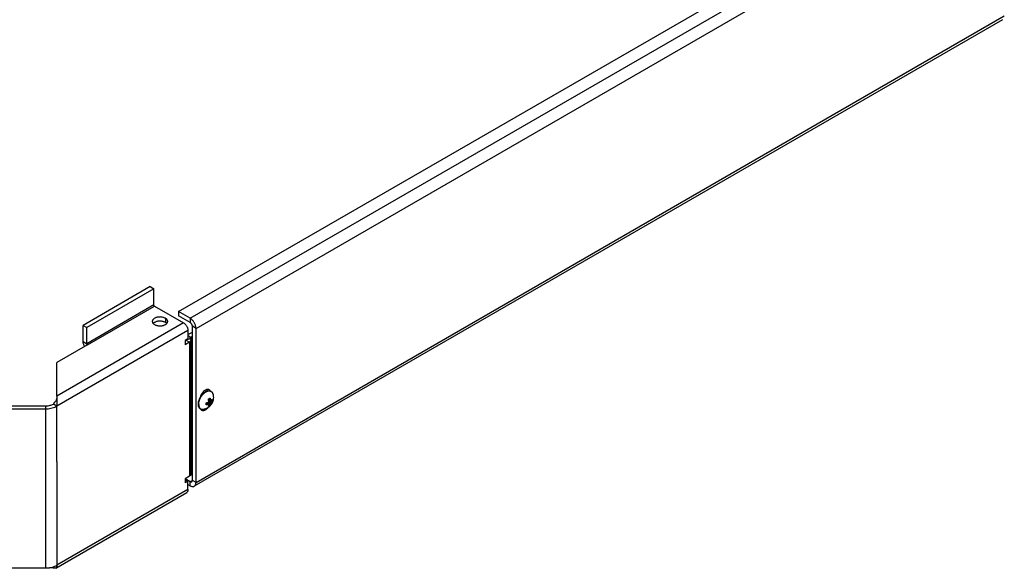
# Model space of a CAD drawing. Units: millimetres. Extents: x -550 to 550, y -356 to 356.
# Drawn here: x 0 to 480, y -356 to -89 of the extents above; entities that cross this region are included whole.
import ezdxf

# ---------------------------------------------------------------- set-up
doc = ezdxf.new("R2010")
doc.units = ezdxf.units.MM
doc.header["$LTSCALE"] = 16.335
doc.layers.get('0').update_dxf_attribs({"linetype": 'CONTINUOUS'})
doc.layers.add('ASSI', color=7, linetype='CONTINUOUS')
doc.layers.add('RACCORDO', color=7, linetype='CONTINUOUS')

msp = doc.modelspace()

# ---------------------------------------------------------------- linework, layer by layer
at = {"color": 7, "linetype": 'CONTINUOUS'}
for p, q in [((77.43, -231.23), (471.29, -3.82)), ((478.95, -88.93), (85.09, -316.34)), ((63.62, -219.03), (30.89, -237.93)), ((65.39, -220.06), (32.66, -238.95)), ((63.62, -219.03), (65.39, -220.06)), ((65.39, -227.98), (65.39, -220.06)), ((65.74, -228.59), (79.88, -236.75)), ((83.09, -234.49), (77.43, -231.23)), ((77.43, -231.23), (77.43, -233.27)), ((83.09, -236.53), (77.43, -233.27)), ((30.89, -237.93), (32.66, -238.95)), ((30.89, -245.85), (30.89, -237.93)), ((32.66, -246.87), (32.66, -238.95)), ((84.15, -313.49), (84.15, -238.37)), ((85.92, -314.51), (85.92, -239.39)), ((82.01, -244.51), (80.59, -245.33)), ((82.01, -240.43), (82.01, -244.51)), ((82.01, -242.47), (84.15, -241.23)), ((83.3, -244.55), (83.19, -244.4)), ((83.37, -243.72), (84.15, -243.27)), ((33.01, -247.49), (18.16, -256.06)), ((80.59, -245.33), (80.59, -247.37)), ((82.74, -246.13), (80.59, -247.37)), ((83.48, -310.4), (83.48, -245.09)), ((18.16, -272.39), (18.16, -256.06)), ((18.16, -272.39), (18.16, -272.43)), ((18.16, -272.39), (18.16, -272.43)), ((18.16, -272.43), (18.16, -272.65)), ((87.93, -273.17), (88.05, -272.96)), ((89.33, -271.02), (89.48, -271.1)), ((89.61, -270.98), (89.77, -270.84)), ((-12.49, -277.2), (12.51, -277.2)), ((18.16, -277.29), (16.4, -276.27)), ((17.11, -275.37), (17.05, -275.42)), ((18.16, -274.43), (18.16, -274.73)), ((18.16, -274.73), (18.16, -275.33)), ((18.16, -275.33), (18.16, -276.43)), ((18.16, -276.43), (18.16, -277.1)), ((18.16, -277.1), (18.16, -277.29)), ((18.16, -304.23), (18.16, -277.29)), ((-12.49, -278.64), (12.51, -278.64)), ((82.74, -311.45), (80.59, -312.68)), ((83.48, -308.97), (84.15, -308.59)), ((80.59, -312.68), (80.59, -314.73)), ((80.59, -313.09), (82.01, -313.91)), ((82.01, -313.91), (80.59, -314.73)), ((80.6, -312.66), (83.09, -314.1)), ((82.01, -317.99), (82.01, -313.91)), ((82.01, -315.51), (83.09, -316.14)), ((17.54, -356.23), (81.38, -319.37)), ((-12.49, -356.21), (12.51, -356.21)), ((16.01, -356.06), (14.51, -356.06)), ((16.01, -355.74), (16.01, -356.06)), ((16.04, -356.08), (16.01, -356.06))]:
    msp.add_line(p, q, dxfattribs=at)
at = {"color": 253, "linetype": 'CONTINUOUS'}
for p, q in [((83.09, -234.49), (476.95, -7.08)), ((85.92, -239.39), (479.78, -11.98)), ((85.92, -314.51), (479.78, -87.1)), ((65.39, -227.98), (32.66, -246.87)), ((33.01, -247.49), (65.74, -228.59)), ((83.09, -234.49), (83.09, -236.53)), ((79.88, -236.75), (18.16, -272.39)), ((85.92, -239.39), (84.15, -238.37)), ((82.01, -240.43), (18.16, -277.29)), ((81.08, -245.04), (83.19, -244.4)), ((82.01, -242.94), (83.37, -243.72)), ((83.37, -243.72), (83.37, -244.65)), ((30.89, -245.85), (32.66, -246.87)), ((80.97, -245.11), (82.74, -246.13)), ((82.74, -246.13), (82.74, -311.45)), ((93.93, -270.9), (93.98, -271)), ((12.51, -277.2), (12.51, -356.21)), ((89.28, -278.95), (89.39, -278.95)), ((18.16, -304.23), (18.16, -354.85)), ((83.09, -314.1), (84.15, -313.49)), ((83.09, -316.14), (83.09, -314.1)), ((85.92, -314.51), (84.15, -313.49)), ((82.01, -317.99), (18.16, -354.85)), ((16.04, -356.08), (16.04, -355.73))]:
    msp.add_line(p, q, dxfattribs=at)
at = {"color": 7, "linetype": 'CONTINUOUS'}
for points in [[(65.74, -228.59), (65.69, -228.56), (65.65, -228.52), (65.61, -228.48), (65.57, -228.43), (65.53, -228.38), (65.49, -228.32), (65.46, -228.27), (65.44, -228.21), (65.42, -228.15), (65.4, -228.09), (65.39, -228.03), (65.39, -227.98)], [(85.92, -239.39), (85.91, -239.1), (85.88, -238.8), (85.82, -238.49), (85.75, -238.18), (85.65, -237.86), (85.54, -237.54), (85.41, -237.22), (85.26, -236.91), (85.09, -236.6), (84.91, -236.31), (84.71, -236.02), (84.51, -235.75), (84.29, -235.49), (84.06, -235.25), (83.82, -235.03), (83.58, -234.83), (83.34, -234.65), (83.09, -234.49)], [(79.88, -236.75), (80.11, -236.9), (80.33, -237.06), (80.54, -237.25), (80.75, -237.46), (80.95, -237.69), (81.13, -237.94), (81.3, -238.2), (81.46, -238.48), (81.6, -238.76), (81.72, -239.04), (81.82, -239.33), (81.9, -239.61), (81.96, -239.89), (81.99, -240.16), (82.01, -240.43)], [(84.15, -238.37), (84.15, -238.26), (84.14, -238.15), (84.12, -238.03), (84.09, -237.92), (84.05, -237.8), (84.01, -237.68), (83.96, -237.56), (83.9, -237.44), (83.84, -237.33), (83.77, -237.21), (83.7, -237.11), (83.62, -237), (83.54, -236.91), (83.45, -236.82), (83.37, -236.73), (83.28, -236.66), (83.18, -236.59), (83.09, -236.53)], [(83.08, -244.13), (83.08, -244.09), (83.1, -244), (83.14, -243.93), (83.2, -243.85), (83.27, -243.79), (83.37, -243.72)], [(83.19, -244.4), (83.13, -244.32), (83.1, -244.25), (83.08, -244.17), (83.08, -244.13)], [(83.48, -245.09), (83.48, -245), (83.45, -244.84), (83.39, -244.69), (83.3, -244.55)], [(31.7, -248.24), (31.59, -248.08), (31.44, -247.8), (31.3, -247.52), (31.18, -247.24), (31.07, -246.95), (31, -246.67), (30.94, -246.39), (30.9, -246.12), (30.89, -245.85)], [(33.01, -247.49), (32.96, -247.45), (32.92, -247.42), (32.88, -247.38), (32.84, -247.33), (32.8, -247.28), (32.76, -247.22), (32.73, -247.16), (32.71, -247.1), (32.69, -247.05), (32.67, -246.99), (32.66, -246.93), (32.66, -246.87)], [(82.74, -246.13), (82.92, -246.01), (83.08, -245.88), (83.21, -245.75), (83.32, -245.61), (83.4, -245.46), (83.46, -245.31), (83.48, -245.15), (83.48, -245.09)], [(18.15, -272.72), (18.12, -273.04), (18.08, -273.36), (18.01, -273.67), (17.93, -273.97)], [(18.16, -272.65), (18.16, -272.93), (18.16, -273.22)], [(18.16, -273.22), (18.16, -273.52), (18.16, -273.82), (18.16, -274.43)], [(87.06, -276.34), (87.07, -276.14), (87.08, -275.94), (87.1, -275.73), (87.13, -275.52), (87.16, -275.31), (87.21, -275.1), (87.26, -274.88), (87.32, -274.67), (87.39, -274.45), (87.46, -274.23), (87.54, -274.02), (87.63, -273.8), (87.72, -273.59), (87.82, -273.38), (87.93, -273.17)], [(88.05, -272.96), (88.16, -272.76), (88.29, -272.56), (88.42, -272.36), (88.55, -272.17), (88.69, -271.98), (88.84, -271.8), (88.98, -271.62), (89.13, -271.45), (89.29, -271.29), (89.45, -271.13), (89.61, -270.98)], [(94.37, -273.1), (94.37, -273.34), (94.35, -273.58), (94.33, -273.82), (94.3, -274.06), (94.25, -274.3), (94.2, -274.54), (94.14, -274.76), (94.07, -274.98), (93.99, -275.19), (93.91, -275.4), (93.82, -275.6), (93.73, -275.8), (93.62, -275.99), (93.52, -276.17), (93.4, -276.35), (93.28, -276.53), (93.16, -276.7), (93.03, -276.86), (92.89, -277.02), (92.75, -277.17), (92.6, -277.33), (92.45, -277.47), (92.29, -277.62), (92.12, -277.75), (91.94, -277.89), (91.75, -278.02), (91.56, -278.14), (91.37, -278.26), (91.18, -278.36), (90.98, -278.46), (90.78, -278.55), (90.57, -278.64), (90.36, -278.71), (90.14, -278.78), (89.91, -278.85), (89.68, -278.9)], [(89.77, -270.84), (89.94, -270.71), (90.1, -270.58), (90.27, -270.46), (90.44, -270.35), (90.61, -270.25)], [(90.61, -270.25), (90.78, -270.16), (90.95, -270.08), (91.12, -270.01), (91.29, -269.95), (91.46, -269.9), (91.62, -269.86), (91.78, -269.83)], [(91.78, -269.83), (91.95, -269.81), (92.1, -269.8), (92.26, -269.8), (92.41, -269.81), (92.55, -269.83), (92.69, -269.86), (92.83, -269.9), (92.96, -269.95), (93.09, -270.01), (93.21, -270.08), (93.33, -270.16), (93.44, -270.25), (93.54, -270.34), (93.64, -270.45), (93.73, -270.56), (93.82, -270.69), (93.89, -270.82), (93.96, -270.96), (94.03, -271.11), (94.08, -271.27)], [(94.08, -271.27), (94.15, -271.47), (94.2, -271.67), (94.25, -271.87), (94.29, -272.08), (94.32, -272.28), (94.34, -272.48), (94.36, -272.69), (94.37, -272.89), (94.37, -273.1)], [(12.51, -277.2), (12.99, -277.19), (13.47, -277.15), (13.93, -277.09), (14.39, -277.01), (14.83, -276.9), (15.26, -276.77), (15.66, -276.63), (16.04, -276.46), (16.4, -276.27)], [(12.51, -278.64), (13.21, -278.62), (13.9, -278.57), (14.58, -278.48), (15.24, -278.36), (15.89, -278.21), (16.51, -278.02), (17.09, -277.81), (17.64, -277.56), (18.16, -277.29)], [(17.05, -275.42), (17.02, -275.45), (16.99, -275.48), (16.96, -275.51), (16.93, -275.54), (16.9, -275.57), (16.88, -275.6), (16.85, -275.63), (16.83, -275.65), (16.8, -275.68), (16.78, -275.71), (16.75, -275.73), (16.73, -275.76), (16.71, -275.78), (16.69, -275.81), (16.67, -275.83), (16.65, -275.86), (16.63, -275.88), (16.61, -275.9), (16.59, -275.92), (16.57, -275.95), (16.56, -275.97), (16.54, -275.99), (16.52, -276.01), (16.51, -276.04), (16.49, -276.06), (16.48, -276.08), (16.46, -276.1), (16.45, -276.12), (16.44, -276.14), (16.43, -276.16), (16.42, -276.19), (16.41, -276.21), (16.4, -276.23), (16.4, -276.25), (16.4, -276.27)], [(17.93, -273.97), (17.83, -274.25), (17.71, -274.51), (17.58, -274.75), (17.44, -274.98), (17.28, -275.18), (17.11, -275.37)], [(87.48, -278.03), (87.4, -277.9), (87.33, -277.75), (87.27, -277.6), (87.21, -277.44), (87.17, -277.27), (87.13, -277.09), (87.1, -276.91), (87.08, -276.73), (87.07, -276.53), (87.06, -276.34)], [(87.75, -278.39), (87.65, -278.28), (87.56, -278.16), (87.48, -278.03)], [(88.33, -278.79), (88.2, -278.73), (88.08, -278.66), (87.96, -278.58), (87.85, -278.49), (87.75, -278.39)], [(89.68, -278.9), (89.51, -278.93), (89.35, -278.95), (89.19, -278.96), (89.03, -278.96), (88.88, -278.94), (88.74, -278.92), (88.6, -278.89), (88.46, -278.85), (88.33, -278.79)], [(83.48, -310.4), (83.48, -310.47), (83.46, -310.62), (83.4, -310.78), (83.32, -310.93), (83.21, -311.07), (83.08, -311.2), (82.92, -311.33), (82.74, -311.45)], [(83.09, -314.1), (83.18, -314.15), (83.28, -314.19), (83.37, -314.22), (83.45, -314.23), (83.54, -314.24), (83.62, -314.24), (83.7, -314.23), (83.77, -314.21), (83.84, -314.17)], [(83.09, -316.14), (83.34, -316.27), (83.58, -316.37), (83.82, -316.45), (84.06, -316.5), (84.29, -316.52), (84.51, -316.52), (84.71, -316.49), (84.91, -316.43), (85.09, -316.34)], [(83.84, -314.17), (83.9, -314.13), (83.96, -314.08), (84.01, -314.02), (84.05, -313.95), (84.09, -313.87), (84.12, -313.78), (84.14, -313.69), (84.15, -313.59), (84.15, -313.49)], [(85.09, -316.34), (85.26, -316.22), (85.41, -316.08), (85.54, -315.92), (85.65, -315.73), (85.75, -315.53), (85.82, -315.3), (85.88, -315.05), (85.91, -314.79), (85.92, -314.51)], [(82.01, -317.99), (81.99, -318.25), (81.96, -318.48), (81.9, -318.69), (81.82, -318.88), (81.72, -319.05), (81.6, -319.2), (81.46, -319.31), (81.38, -319.36)], [(12.51, -356.21), (13.21, -356.19), (13.9, -356.14), (14.58, -356.05), (15.24, -355.93), (15.89, -355.77), (16.51, -355.59), (17.09, -355.37), (17.64, -355.13), (18.16, -354.85)], [(18.16, -354.85), (18.15, -355.11), (18.12, -355.34), (18.06, -355.55), (17.98, -355.74), (17.88, -355.91), (17.76, -356.06), (17.62, -356.18), (17.54, -356.23)], [(17.54, -356.23), (17.46, -356.27), (17.29, -356.33), (17.1, -356.36), (16.9, -356.36), (16.7, -356.34), (16.49, -356.28), (16.27, -356.19), (16.04, -356.08)]]:
    msp.add_lwpolyline(points, dxfattribs=at)
at = {"color": 253, "linetype": 'CONTINUOUS'}
for points in [[(87.64, -274.3), (87.69, -274.15), (87.75, -274), (87.81, -273.86), (87.88, -273.71), (87.95, -273.56), (88.02, -273.42)], [(88.02, -273.42), (88.09, -273.27), (88.17, -273.13), (88.25, -272.99)], [(88.25, -272.99), (88.33, -272.85), (88.42, -272.71), (88.51, -272.57), (88.6, -272.44), (88.69, -272.31), (88.78, -272.18), (88.88, -272.05), (88.98, -271.92), (89.08, -271.8), (89.18, -271.68), (89.28, -271.56), (89.39, -271.45), (89.5, -271.34), (89.61, -271.23), (89.71, -271.13)], [(89.71, -271.13), (89.83, -271.03), (89.94, -270.93), (90.05, -270.84)], [(90.05, -270.84), (90.16, -270.75), (90.28, -270.67), (90.39, -270.58), (90.5, -270.51), (90.62, -270.43), (90.73, -270.37), (90.85, -270.3), (90.96, -270.24), (91.08, -270.19), (91.19, -270.14), (91.31, -270.09), (91.42, -270.05), (91.53, -270.01), (91.64, -269.98), (91.75, -269.95), (91.86, -269.93), (91.97, -269.91), (92.08, -269.9), (92.18, -269.89), (92.29, -269.89), (92.39, -269.89), (92.49, -269.9), (92.59, -269.91), (92.69, -269.92), (92.78, -269.94), (92.87, -269.97), (92.96, -270), (93.05, -270.04), (93.14, -270.08), (93.22, -270.12), (93.3, -270.17), (93.38, -270.22), (93.45, -270.28), (93.52, -270.34), (93.59, -270.41), (93.66, -270.48), (93.72, -270.56), (93.78, -270.64), (93.83, -270.72), (93.88, -270.81), (93.93, -270.9)], [(94.02, -271.1), (94.06, -271.2), (94.08, -271.27)], [(87.22, -276.45), (87.22, -276.32), (87.23, -276.18), (87.24, -276.04), (87.25, -275.9), (87.27, -275.76), (87.29, -275.62)], [(87.22, -276.45), (87.22, -276.58), (87.23, -276.71), (87.24, -276.84), (87.25, -276.96), (87.27, -277.08), (87.29, -277.2), (87.31, -277.32), (87.34, -277.43), (87.37, -277.54), (87.41, -277.65), (87.45, -277.75), (87.49, -277.85), (87.54, -277.94), (87.58, -278.03), (87.64, -278.12), (87.69, -278.21), (87.75, -278.29)], [(87.29, -275.62), (87.31, -275.48), (87.34, -275.33), (87.37, -275.19)], [(87.37, -275.19), (87.41, -275.04), (87.45, -274.89), (87.49, -274.74), (87.54, -274.6), (87.58, -274.45), (87.64, -274.3)], [(87.75, -278.29), (87.81, -278.36), (87.88, -278.43)], [(87.88, -278.43), (87.95, -278.5), (88.02, -278.56), (88.09, -278.62), (88.17, -278.67)], [(88.17, -278.67), (88.25, -278.72), (88.33, -278.77), (88.42, -278.81), (88.51, -278.84), (88.6, -278.87), (88.69, -278.9), (88.78, -278.92), (88.88, -278.94), (88.98, -278.95), (89.08, -278.96), (89.18, -278.96), (89.28, -278.95)], [(89.5, -278.93), (89.61, -278.91), (89.68, -278.9)]]:
    msp.add_lwpolyline(points, dxfattribs=at)
at = {"layer": 'ASSI', "color": 253, "linetype": 'CONTINUOUS'}
for p, q in [((71.01, -234.49), (71.01, -236.53)), ((91.41, -269.91), (91.22, -269.81))]:
    msp.add_line(p, q, dxfattribs=at)
at = {"layer": 'ASSI', "color": 7, "linetype": 'CONTINUOUS'}
msp.add_line((91.22, -269.97), (91.22, -269.81), dxfattribs=at)
for points in [[(71.01, -234.49), (70.74, -234.35), (70.46, -234.22), (70.16, -234.12), (69.84, -234.03), (69.5, -233.96), (69.16, -233.9), (68.8, -233.87), (68.45, -233.85), (68.09, -233.86), (67.74, -233.88), (67.39, -233.93), (67.05, -233.99), (66.72, -234.07), (66.41, -234.17), (66.11, -234.28), (65.84, -234.42), (65.58, -234.56), (65.36, -234.72), (65.16, -234.89), (64.99, -235.07), (64.85, -235.26), (64.74, -235.46), (64.66, -235.66), (64.62, -235.86), (64.61, -236.02)], [(72.11, -236.02), (72.11, -235.97), (72.08, -235.76), (72.02, -235.56), (71.93, -235.36), (71.81, -235.17), (71.65, -234.98), (71.47, -234.81), (71.25, -234.64), (71.01, -234.49)], [(64.61, -236.02), (64.61, -236.07), (64.64, -236.28), (64.69, -236.48), (64.79, -236.68), (64.91, -236.87), (65.07, -237.06), (65.25, -237.23), (65.46, -237.39), (65.71, -237.55)], [(71.01, -236.53), (70.74, -236.39), (70.46, -236.26), (70.16, -236.16), (69.84, -236.07), (69.5, -236), (69.16, -235.94), (68.8, -235.91), (68.45, -235.89), (68.09, -235.9), (67.74, -235.92), (67.39, -235.97), (67.05, -236.03), (66.72, -236.11), (66.41, -236.21), (66.11, -236.33), (65.84, -236.46), (65.58, -236.6), (65.36, -236.76), (65.16, -236.93), (65.05, -237.04)], [(65.71, -237.55), (65.98, -237.69), (66.26, -237.81), (66.56, -237.92), (66.88, -238.01), (67.22, -238.08), (67.56, -238.13), (67.91, -238.17), (68.27, -238.18), (68.63, -238.18), (68.98, -238.15), (69.33, -238.11), (69.67, -238.05), (70, -237.97), (70.31, -237.87), (70.61, -237.75), (70.88, -237.62), (71.13, -237.47), (71.36, -237.32), (71.56, -237.15), (71.73, -236.96), (71.87, -236.77), (71.98, -236.58), (72.06, -236.38), (72.1, -236.17), (72.11, -236.02)], [(71.66, -237.04), (71.65, -237.02), (71.47, -236.85), (71.25, -236.68), (71.01, -236.53)], [(88.16, -272.77), (88.19, -272.62), (88.3, -272.25), (88.45, -271.88), (88.62, -271.51), (88.82, -271.16), (89.04, -270.81)], [(88.78, -271.22), (88.85, -271.18), (89.06, -271.09), (89.25, -271.03), (89.45, -271), (89.59, -271)], [(89.04, -270.81), (89.28, -270.49), (89.53, -270.2), (89.81, -269.93), (90.09, -269.69), (90.37, -269.49), (90.66, -269.32), (90.95, -269.19), (91.22, -269.11), (91.5, -269.07), (91.75, -269.07), (91.99, -269.11), (92.21, -269.2), (92.27, -269.22)], [(91.14, -269.13), (91.15, -269.18), (91.2, -269.48), (91.22, -269.81)], [(92.27, -269.22), (92.41, -269.32), (92.58, -269.49), (92.73, -269.7), (92.82, -269.9)], [(91.87, -277.94), (91.75, -278.1), (91.5, -278.39), (91.22, -278.67), (90.95, -278.9), (90.66, -279.11), (90.37, -279.27), (90.09, -279.4), (89.81, -279.48), (89.53, -279.53), (89.28, -279.53), (89.04, -279.48), (88.82, -279.39), (88.77, -279.37)], [(88.77, -279.37), (88.62, -279.27), (88.45, -279.1), (88.3, -278.89), (88.23, -278.75)]]:
    msp.add_lwpolyline(points, dxfattribs=at)
at = {"layer": 'RACCORDO', "color": 7, "linetype": 'CONTINUOUS'}
for p, q in [((90.9, -276.11), (91.44, -275.81)), ((90.9, -276.18), (90.9, -276.14)), ((90.9, -276.42), (90.9, -276.38)), ((90.9, -276.42), (90.9, -276.42)), ((90.92, -276.48), (90.92, -276.48)), ((91.54, -275.8), (92.12, -276.14)), ((92.01, -277.1), (92.01, -277.1)), ((92.14, -276.63), (92.14, -276.62)), ((92.18, -276.36), (92.19, -276.28)), ((92.19, -276.28), (92.19, -276.28)), ((92.28, -274.34), (92.28, -273.72)), ((92.28, -276.38), (92.28, -275.48)), ((92.33, -274.43), (92.91, -274.77)), ((92.43, -275.23), (93.2, -274.79)), ((92.55, -273.56), (92.55, -273.56)), ((92.61, -273.56), (92.61, -273.56)), ((93.07, -274.75), (93.07, -274.75)), ((93.34, -274.54), (93.34, -274.53)), ((93.69, -274.19), (93.69, -274.19))]:
    msp.add_line(p, q, dxfattribs=at)
at = {"layer": 'RACCORDO', "color": 253, "linetype": 'CONTINUOUS'}
for p, q in [((91.07, -276.49), (90.9, -276.4)), ((91.44, -275.81), (92.02, -276.14)), ((91.98, -277.13), (92, -277.07)), ((92.03, -275.31), (92.08, -275.28)), ((92.07, -277.07), (92.03, -277.05)), ((92.5, -276.83), (92.14, -276.62)), ((92.28, -274.34), (92.87, -274.67)), ((92.28, -275.48), (92.87, -275.82)), ((92.7, -276.62), (92.28, -276.38)), ((92.43, -275.23), (93.01, -275.57)), ((92.7, -273.68), (92.53, -273.58)), ((93.61, -275.02), (93.2, -274.79)), ((93.7, -274.75), (93.34, -274.54)), ((93.66, -274.19), (93.7, -274.14)), ((93.7, -274.26), (93.66, -274.23))]:
    msp.add_line(p, q, dxfattribs=at)
for points in [[(92.57, -273.49), (92.58, -273.48), (92.6, -273.47), (92.62, -273.46), (92.64, -273.46), (92.66, -273.46), (92.67, -273.46), (92.69, -273.46), (92.71, -273.47), (92.73, -273.48), (92.74, -273.49), (92.76, -273.5), (92.78, -273.51), (92.79, -273.53), (92.8, -273.55), (92.81, -273.57), (92.82, -273.59), (92.83, -273.62), (92.84, -273.64)], [(90.84, -275.98), (90.84, -275.96), (90.84, -275.93), (90.85, -275.91), (90.85, -275.89), (90.86, -275.86), (90.87, -275.84), (90.88, -275.82), (90.9, -275.8), (90.91, -275.78), (90.93, -275.76), (90.95, -275.74), (90.97, -275.72), (90.99, -275.7), (91.01, -275.68), (91.04, -275.67), (91.06, -275.66)], [(90.84, -275.98), (90.85, -275.97), (90.86, -275.97), (90.87, -275.96), (90.88, -275.96), (90.89, -275.95), (90.89, -275.95), (90.9, -275.94), (90.9, -275.93), (90.9, -275.93), (90.9, -275.92)], [(90.85, -276.23), (90.85, -276.2), (90.85, -276.17), (90.84, -276.15), (90.84, -276.12), (90.84, -276.09), (90.84, -276.06), (90.84, -276.03), (90.84, -276.01), (90.84, -275.98)], [(90.84, -276.48), (90.84, -276.45), (90.84, -276.42), (90.84, -276.39), (90.84, -276.37), (90.84, -276.34), (90.84, -276.31), (90.85, -276.29), (90.85, -276.26), (90.85, -276.23)], [(90.84, -276.48), (90.85, -276.47), (90.86, -276.47), (90.87, -276.46), (90.88, -276.46), (90.89, -276.45), (90.89, -276.44), (90.9, -276.44), (90.9, -276.43), (90.9, -276.42)], [(91.11, -276.63), (91.09, -276.64), (91.06, -276.65), (91.04, -276.65), (91.01, -276.65), (90.99, -276.65), (90.97, -276.64), (90.95, -276.64), (90.93, -276.63), (90.91, -276.62), (90.9, -276.61), (90.88, -276.6), (90.87, -276.58), (90.86, -276.57), (90.85, -276.55), (90.85, -276.53), (90.84, -276.52), (90.84, -276.5), (90.84, -276.48)], [(91.07, -276.49), (91.05, -276.5), (91.03, -276.5), (91.01, -276.5), (91, -276.5), (90.98, -276.5), (90.96, -276.49), (90.95, -276.49), (90.93, -276.48), (90.92, -276.48)], [(91.06, -275.66), (91.09, -275.65), (91.11, -275.64)], [(92.02, -276.14), (91.97, -276.17), (91.92, -276.19), (91.86, -276.21), (91.81, -276.24), (91.75, -276.26), (91.68, -276.28), (91.62, -276.31), (91.56, -276.33), (91.5, -276.35), (91.43, -276.38), (91.36, -276.4), (91.29, -276.42), (91.22, -276.45), (91.15, -276.47), (91.07, -276.49)], [(91.11, -276.63), (91.11, -276.62), (91.11, -276.61), (91.11, -276.6), (91.11, -276.59), (91.11, -276.57), (91.1, -276.56), (91.1, -276.55), (91.09, -276.53), (91.09, -276.52), (91.08, -276.51), (91.08, -276.5), (91.07, -276.49)], [(91.11, -275.64), (91.11, -275.65), (91.11, -275.66), (91.11, -275.67), (91.11, -275.68), (91.11, -275.68), (91.1, -275.69), (91.1, -275.69), (91.1, -275.69)], [(91.11, -275.64), (91.19, -275.62), (91.27, -275.59), (91.34, -275.57), (91.41, -275.55), (91.48, -275.52), (91.54, -275.5), (91.61, -275.48), (91.67, -275.45), (91.73, -275.43), (91.86, -275.38)], [(92.08, -276.28), (92.03, -276.3), (91.98, -276.33), (91.92, -276.35), (91.86, -276.37), (91.8, -276.4), (91.74, -276.42), (91.68, -276.45), (91.61, -276.47), (91.55, -276.49), (91.48, -276.52), (91.41, -276.54), (91.34, -276.56), (91.27, -276.59), (91.19, -276.61), (91.11, -276.63)], [(91.86, -275.38), (91.92, -275.35), (91.97, -275.33), (92.03, -275.31)], [(91.98, -274.14), (91.97, -274.12), (91.97, -274.09), (91.97, -274.06), (91.97, -274.03), (91.97, -274), (91.97, -273.98), (91.98, -273.95), (91.99, -273.92), (92, -273.9), (92.01, -273.87), (92.02, -273.85), (92.03, -273.83), (92.05, -273.81), (92.06, -273.79), (92.08, -273.77), (92.1, -273.76), (92.11, -273.75), (92.13, -273.74)], [(92.13, -277.22), (92.11, -277.23), (92.1, -277.24), (92.08, -277.25), (92.06, -277.25), (92.05, -277.25), (92.03, -277.25), (92.02, -277.25), (92.01, -277.25), (92, -277.25), (91.99, -277.24), (91.98, -277.23), (91.97, -277.22), (91.97, -277.21), (91.97, -277.2), (91.97, -277.19), (91.97, -277.17), (91.97, -277.15), (91.98, -277.13)], [(91.98, -274.14), (91.99, -274.14), (92, -274.13), (92, -274.13), (92.01, -274.12), (92.01, -274.11), (92.02, -274.11), (92.02, -274.1), (92.01, -274.1)], [(92.15, -275.16), (92.15, -275.11), (92.14, -275.05), (92.14, -275), (92.13, -274.94), (92.12, -274.88), (92.11, -274.82), (92.1, -274.76), (92.09, -274.69), (92.08, -274.62), (92.06, -274.55), (92.05, -274.47), (92.03, -274.39), (92.02, -274.31), (92, -274.23), (91.98, -274.14)], [(91.98, -277.13), (91.99, -277.13), (92, -277.12), (92, -277.11), (92.01, -277.1), (92.01, -277.1)], [(92, -277.07), (92.02, -277.01), (92.03, -276.95), (92.05, -276.89), (92.06, -276.83), (92.08, -276.77), (92.09, -276.72), (92.1, -276.66), (92.11, -276.61), (92.12, -276.56), (92.13, -276.51), (92.14, -276.46), (92.14, -276.41), (92.15, -276.37), (92.15, -276.32)], [(92.05, -277.08), (92.04, -277.09), (92.02, -277.09), (92.01, -277.09), (92.01, -277.09)], [(92.12, -276.14), (92.12, -276.14), (92.11, -276.13), (92.1, -276.13), (92.1, -276.13), (92.09, -276.13), (92.08, -276.13), (92.07, -276.13), (92.06, -276.13), (92.05, -276.13), (92.04, -276.13), (92.04, -276.14), (92.03, -276.14), (92.02, -276.14)], [(92.08, -276.28), (92.08, -276.27), (92.08, -276.26), (92.08, -276.24), (92.08, -276.23), (92.07, -276.22), (92.07, -276.2), (92.06, -276.19), (92.05, -276.18), (92.04, -276.17), (92.04, -276.16), (92.03, -276.15), (92.02, -276.14)], [(92.07, -277.07), (92.06, -277.08), (92.05, -277.08)], [(92.08, -275.28), (92.08, -275.29), (92.08, -275.3), (92.08, -275.31), (92.08, -275.32), (92.07, -275.33), (92.07, -275.33), (92.06, -275.34)], [(92.5, -276.83), (92.45, -276.86), (92.41, -276.88), (92.36, -276.91), (92.31, -276.94), (92.27, -276.97), (92.22, -276.99), (92.17, -277.02), (92.12, -277.05), (92.07, -277.07)], [(92.13, -277.22), (92.14, -277.21), (92.14, -277.21), (92.14, -277.2), (92.14, -277.18), (92.14, -277.17), (92.13, -277.16), (92.13, -277.15), (92.12, -277.14), (92.12, -277.13), (92.11, -277.11), (92.1, -277.1), (92.1, -277.09), (92.09, -277.09), (92.08, -277.08), (92.07, -277.07)], [(92.08, -275.28), (92.09, -275.28), (92.09, -275.28), (92.09, -275.28), (92.1, -275.27), (92.1, -275.27), (92.11, -275.27), (92.11, -275.26), (92.12, -275.26), (92.12, -275.25), (92.13, -275.25), (92.13, -275.24), (92.13, -275.23), (92.14, -275.23), (92.14, -275.22), (92.15, -275.21), (92.15, -275.2), (92.15, -275.19), (92.15, -275.18), (92.15, -275.18), (92.15, -275.17), (92.15, -275.16)], [(92.15, -276.32), (92.15, -276.31), (92.15, -276.31), (92.15, -276.3), (92.15, -276.3), (92.15, -276.29), (92.15, -276.29), (92.14, -276.28), (92.14, -276.28), (92.13, -276.28), (92.13, -276.27), (92.13, -276.27), (92.12, -276.27), (92.12, -276.27), (92.11, -276.27), (92.11, -276.27), (92.1, -276.27), (92.1, -276.27), (92.09, -276.27), (92.09, -276.28), (92.09, -276.28), (92.08, -276.28)], [(92.13, -273.74), (92.14, -273.75), (92.14, -273.76), (92.14, -273.77), (92.14, -273.78), (92.14, -273.79), (92.13, -273.8), (92.13, -273.8), (92.12, -273.81), (92.12, -273.81), (92.12, -273.81)], [(92.13, -273.74), (92.18, -273.71), (92.23, -273.68), (92.28, -273.66), (92.33, -273.63), (92.38, -273.6), (92.43, -273.57), (92.47, -273.54), (92.52, -273.52), (92.57, -273.49)], [(92.57, -276.97), (92.52, -277), (92.47, -277.03), (92.43, -277.06), (92.38, -277.09), (92.33, -277.12), (92.28, -277.14), (92.23, -277.17), (92.18, -277.2), (92.13, -277.22)], [(92.15, -275.16), (92.16, -275.15), (92.17, -275.15), (92.18, -275.14), (92.18, -275.13), (92.19, -275.13), (92.19, -275.12), (92.19, -275.11)], [(92.15, -276.32), (92.16, -276.32), (92.17, -276.31), (92.18, -276.3), (92.18, -276.29), (92.19, -276.29), (92.19, -276.28)], [(92.7, -276.62), (92.69, -276.63), (92.68, -276.64), (92.67, -276.65), (92.66, -276.67), (92.65, -276.68), (92.64, -276.69), (92.63, -276.71), (92.62, -276.72), (92.61, -276.73), (92.59, -276.74), (92.58, -276.76), (92.57, -276.77), (92.56, -276.78), (92.54, -276.79), (92.53, -276.8), (92.52, -276.81), (92.51, -276.82), (92.5, -276.83)], [(92.57, -276.97), (92.57, -276.97), (92.57, -276.96), (92.57, -276.95), (92.57, -276.93), (92.57, -276.92), (92.56, -276.91), (92.56, -276.9), (92.55, -276.89), (92.55, -276.88), (92.54, -276.87), (92.53, -276.86), (92.52, -276.85), (92.52, -276.84), (92.51, -276.83), (92.5, -276.83)], [(92.57, -273.49), (92.57, -273.5), (92.57, -273.51), (92.57, -273.52), (92.57, -273.53), (92.57, -273.54), (92.56, -273.55), (92.56, -273.55), (92.55, -273.56), (92.55, -273.56)], [(92.84, -276.63), (92.83, -276.65), (92.82, -276.68), (92.81, -276.7), (92.8, -276.72), (92.79, -276.74), (92.77, -276.76), (92.76, -276.78), (92.74, -276.8), (92.73, -276.82), (92.71, -276.84), (92.69, -276.86), (92.67, -276.88), (92.66, -276.9), (92.64, -276.92), (92.62, -276.93), (92.6, -276.95), (92.58, -276.96), (92.57, -276.97)], [(92.61, -273.56), (92.62, -273.56), (92.63, -273.57), (92.64, -273.58), (92.65, -273.6), (92.66, -273.61), (92.67, -273.62), (92.68, -273.64), (92.69, -273.66), (92.7, -273.68)], [(92.84, -273.64), (92.83, -273.65), (92.82, -273.66), (92.81, -273.66), (92.8, -273.67), (92.78, -273.67), (92.77, -273.67), (92.76, -273.68), (92.74, -273.68), (92.73, -273.68), (92.72, -273.68), (92.71, -273.68), (92.7, -273.68)], [(92.7, -273.68), (92.72, -273.76), (92.73, -273.84), (92.75, -273.92), (92.77, -274), (92.78, -274.07), (92.79, -274.15), (92.81, -274.21), (92.82, -274.28), (92.83, -274.34), (92.84, -274.4), (92.84, -274.46), (92.85, -274.52), (92.86, -274.57), (92.86, -274.62), (92.87, -274.67)], [(92.87, -275.82), (92.86, -275.86), (92.86, -275.91), (92.85, -275.95), (92.84, -276), (92.84, -276.05), (92.83, -276.1), (92.82, -276.15), (92.81, -276.21), (92.79, -276.26), (92.78, -276.32), (92.77, -276.38), (92.75, -276.43), (92.73, -276.49), (92.72, -276.55), (92.7, -276.62)], [(92.84, -276.63), (92.83, -276.64), (92.82, -276.65), (92.81, -276.65), (92.8, -276.65), (92.78, -276.65), (92.77, -276.65), (92.76, -276.65), (92.74, -276.64), (92.73, -276.64), (92.72, -276.63), (92.71, -276.62), (92.7, -276.62)], [(92.84, -273.64), (92.86, -273.73), (92.88, -273.82), (92.9, -273.9), (92.91, -273.97), (92.93, -274.05), (92.94, -274.12), (92.95, -274.19), (92.96, -274.26), (92.97, -274.32), (92.98, -274.39), (92.99, -274.44), (93, -274.5), (93.01, -274.56), (93.01, -274.61), (93.02, -274.66)], [(93.02, -275.82), (93.01, -275.87), (93.01, -275.91), (93, -275.96), (92.99, -276.01), (92.98, -276.06), (92.97, -276.11), (92.96, -276.16), (92.95, -276.22), (92.94, -276.27), (92.93, -276.33), (92.91, -276.39), (92.9, -276.45), (92.88, -276.51), (92.86, -276.57), (92.84, -276.63)], [(93.02, -274.66), (93.01, -274.67), (93, -274.67), (92.98, -274.68), (92.97, -274.68), (92.96, -274.68), (92.94, -274.68), (92.93, -274.68), (92.92, -274.68), (92.9, -274.68), (92.89, -274.68), (92.88, -274.68), (92.87, -274.67)], [(92.87, -274.67), (92.87, -274.69), (92.87, -274.7), (92.88, -274.72), (92.88, -274.73), (92.89, -274.74), (92.89, -274.75), (92.9, -274.76), (92.91, -274.76), (92.91, -274.77)], [(93.01, -275.57), (93, -275.58), (93, -275.58), (92.99, -275.59), (92.98, -275.6), (92.97, -275.6), (92.96, -275.61), (92.96, -275.62), (92.95, -275.63), (92.94, -275.64), (92.93, -275.65), (92.92, -275.66), (92.91, -275.68), (92.91, -275.69), (92.9, -275.71), (92.89, -275.72), (92.89, -275.74), (92.88, -275.75), (92.88, -275.77), (92.87, -275.79), (92.87, -275.8), (92.87, -275.82)], [(93.02, -275.82), (93.01, -275.83), (93, -275.83), (92.98, -275.84), (92.97, -275.84), (92.96, -275.84), (92.94, -275.84), (92.93, -275.84), (92.92, -275.84), (92.9, -275.83), (92.89, -275.83), (92.88, -275.82), (92.87, -275.82)], [(93.61, -275.02), (93.58, -275.07), (93.54, -275.11), (93.5, -275.15), (93.46, -275.19), (93.42, -275.23), (93.38, -275.27), (93.34, -275.3), (93.3, -275.34), (93.26, -275.37), (93.22, -275.41), (93.17, -275.45), (93.13, -275.48), (93.09, -275.51), (93.05, -275.54), (93.01, -275.57)], [(93.09, -275.7), (93.09, -275.69), (93.09, -275.67), (93.08, -275.66), (93.08, -275.65), (93.07, -275.64), (93.07, -275.63), (93.06, -275.61), (93.05, -275.6), (93.04, -275.59), (93.03, -275.59), (93.02, -275.58), (93.01, -275.57)], [(93.02, -274.66), (93.02, -274.67), (93.02, -274.68), (93.02, -274.68), (93.02, -274.69), (93.03, -274.69), (93.03, -274.7), (93.03, -274.7), (93.04, -274.71), (93.04, -274.71), (93.05, -274.71), (93.05, -274.71), (93.05, -274.71), (93.06, -274.71), (93.06, -274.71), (93.07, -274.71), (93.07, -274.71), (93.07, -274.71), (93.08, -274.71), (93.08, -274.71), (93.08, -274.7), (93.09, -274.7)], [(93.09, -275.7), (93.08, -275.7), (93.08, -275.7), (93.08, -275.71), (93.07, -275.71), (93.07, -275.71), (93.07, -275.72), (93.06, -275.72), (93.06, -275.73), (93.05, -275.73), (93.05, -275.74), (93.05, -275.75), (93.04, -275.75), (93.04, -275.76), (93.03, -275.77), (93.03, -275.77), (93.03, -275.78), (93.02, -275.79), (93.02, -275.8), (93.02, -275.81), (93.02, -275.81), (93.02, -275.82)], [(93.09, -274.7), (93.09, -274.71), (93.09, -274.72), (93.08, -274.73), (93.08, -274.74), (93.07, -274.75), (93.07, -274.75)], [(93.09, -274.7), (93.13, -274.67), (93.17, -274.64), (93.21, -274.61), (93.25, -274.58), (93.29, -274.54), (93.34, -274.5), (93.38, -274.47), (93.42, -274.43), (93.46, -274.39), (93.5, -274.36), (93.54, -274.32), (93.58, -274.28), (93.62, -274.23), (93.66, -274.19)], [(93.7, -275.14), (93.66, -275.18), (93.62, -275.23), (93.58, -275.27), (93.54, -275.31), (93.5, -275.35), (93.46, -275.39), (93.42, -275.42), (93.38, -275.46), (93.34, -275.5), (93.3, -275.53), (93.25, -275.57), (93.21, -275.6), (93.17, -275.64), (93.13, -275.67), (93.09, -275.7)], [(93.7, -274.75), (93.7, -274.76), (93.7, -274.77), (93.69, -274.79), (93.69, -274.8), (93.69, -274.82), (93.68, -274.84), (93.68, -274.85), (93.67, -274.87), (93.67, -274.89), (93.66, -274.91), (93.66, -274.92), (93.65, -274.94), (93.65, -274.95), (93.64, -274.97), (93.63, -274.99), (93.63, -275), (93.62, -275.01), (93.61, -275.02)], [(93.7, -275.14), (93.7, -275.13), (93.7, -275.12), (93.7, -275.1), (93.7, -275.09), (93.69, -275.08), (93.68, -275.07), (93.67, -275.06), (93.66, -275.05), (93.65, -275.04), (93.64, -275.03), (93.63, -275.03), (93.61, -275.02)], [(93.7, -274.14), (93.7, -274.15), (93.7, -274.17), (93.7, -274.18), (93.7, -274.18), (93.69, -274.19)], [(93.69, -274.2), (93.69, -274.2), (93.69, -274.21)], [(93.69, -274.21), (93.69, -274.22), (93.7, -274.23)], [(93.7, -274.14), (93.72, -274.13), (93.73, -274.12), (93.74, -274.11), (93.76, -274.1), (93.77, -274.1), (93.78, -274.09), (93.79, -274.09), (93.8, -274.1), (93.81, -274.1), (93.82, -274.11), (93.83, -274.12), (93.84, -274.13), (93.84, -274.14), (93.85, -274.16), (93.85, -274.17), (93.86, -274.19), (93.86, -274.21), (93.86, -274.23)], [(93.7, -274.23), (93.7, -274.24), (93.7, -274.26)], [(93.86, -274.23), (93.85, -274.24), (93.85, -274.25), (93.84, -274.25), (93.83, -274.26), (93.82, -274.26), (93.81, -274.26), (93.79, -274.27), (93.78, -274.27), (93.77, -274.27), (93.76, -274.27), (93.74, -274.27), (93.73, -274.27), (93.72, -274.26), (93.71, -274.26), (93.7, -274.26)], [(93.7, -274.26), (93.7, -274.28), (93.7, -274.31), (93.7, -274.34), (93.7, -274.37), (93.7, -274.39), (93.7, -274.42), (93.7, -274.45), (93.7, -274.48), (93.7, -274.5)], [(93.7, -274.5), (93.7, -274.53), (93.7, -274.56), (93.7, -274.58), (93.7, -274.61), (93.7, -274.64), (93.7, -274.67), (93.7, -274.69), (93.7, -274.72), (93.7, -274.75)], [(93.86, -274.73), (93.86, -274.75), (93.86, -274.78), (93.85, -274.8), (93.85, -274.82), (93.84, -274.85), (93.84, -274.87), (93.83, -274.9), (93.82, -274.92), (93.81, -274.95), (93.8, -274.97), (93.79, -275), (93.78, -275.02), (93.77, -275.04), (93.76, -275.07), (93.74, -275.09), (93.73, -275.11), (93.72, -275.12), (93.7, -275.14)], [(93.86, -274.73), (93.85, -274.74), (93.85, -274.74), (93.84, -274.75), (93.83, -274.76), (93.82, -274.76), (93.81, -274.76), (93.79, -274.76), (93.78, -274.77), (93.77, -274.77), (93.76, -274.76), (93.74, -274.76), (93.73, -274.76), (93.72, -274.76), (93.71, -274.75), (93.7, -274.75)], [(93.86, -274.23), (93.86, -274.26), (93.86, -274.29), (93.86, -274.32), (93.86, -274.35), (93.87, -274.37), (93.87, -274.4), (93.87, -274.43), (93.87, -274.46), (93.87, -274.49)], [(93.87, -274.49), (93.87, -274.51), (93.87, -274.54), (93.87, -274.57), (93.87, -274.6), (93.86, -274.62), (93.86, -274.65), (93.86, -274.68), (93.86, -274.7), (93.86, -274.73)]]:
    msp.add_lwpolyline(points, dxfattribs=at)
at = {"layer": 'RACCORDO', "color": 7, "linetype": 'CONTINUOUS'}
for points in [[(90.9, -275.92), (90.9, -275.92), (90.9, -275.9), (90.9, -275.89), (90.91, -275.88), (90.91, -275.86), (90.92, -275.85), (90.92, -275.83), (90.93, -275.81), (90.94, -275.8), (90.96, -275.78), (90.97, -275.77), (90.98, -275.76), (91, -275.74), (91.01, -275.73), (91.03, -275.72), (91.05, -275.71), (91.07, -275.7), (91.08, -275.7), (91.1, -275.69)], [(90.9, -276.14), (90.9, -276.1), (90.9, -276.07), (90.9, -276.04), (90.9, -276), (90.9, -275.97), (90.9, -275.92)], [(90.9, -276.38), (90.9, -276.35), (90.9, -276.32), (90.9, -276.29), (90.9, -276.25), (90.9, -276.22), (90.9, -276.18)], [(90.92, -276.48), (90.92, -276.47), (90.91, -276.47), (90.91, -276.46), (90.9, -276.46), (90.9, -276.45), (90.9, -276.44), (90.9, -276.43), (90.9, -276.42)], [(91.1, -275.69), (91.19, -275.66), (91.31, -275.63), (91.42, -275.59), (91.54, -275.55), (91.65, -275.51), (91.76, -275.46), (91.87, -275.42), (91.98, -275.37), (92.06, -275.34)], [(91.44, -275.81), (91.45, -275.8), (91.46, -275.79), (91.47, -275.79), (91.48, -275.79), (91.49, -275.79), (91.51, -275.79), (91.52, -275.79), (91.53, -275.79), (91.54, -275.8)], [(92.01, -274.1), (92.01, -274.09), (92.01, -274.07), (92.01, -274.05), (92.01, -274.03), (92.01, -274.01), (92.01, -273.99), (92.01, -273.97), (92.02, -273.95), (92.02, -273.94), (92.03, -273.92), (92.04, -273.9), (92.05, -273.89), (92.06, -273.87), (92.07, -273.86), (92.08, -273.84), (92.09, -273.83), (92.1, -273.83), (92.11, -273.82), (92.12, -273.81)], [(92.01, -277.1), (92.04, -277.03), (92.06, -276.94), (92.09, -276.85), (92.11, -276.75), (92.13, -276.66), (92.15, -276.56), (92.17, -276.46), (92.18, -276.36)], [(92.01, -277.12), (92.01, -277.12), (92.01, -277.12), (92.01, -277.12), (92.01, -277.11), (92.01, -277.11), (92.01, -277.1), (92.01, -277.1)], [(92.19, -275.11), (92.18, -275.02), (92.17, -274.91), (92.15, -274.79), (92.13, -274.67), (92.11, -274.56), (92.09, -274.44), (92.06, -274.32), (92.04, -274.2), (92.01, -274.1)], [(92.06, -275.34), (92.07, -275.33), (92.08, -275.33), (92.1, -275.32), (92.11, -275.3), (92.12, -275.29), (92.14, -275.28), (92.15, -275.26), (92.16, -275.25), (92.17, -275.23), (92.18, -275.21), (92.18, -275.19), (92.19, -275.18), (92.19, -275.16), (92.19, -275.14), (92.19, -275.12), (92.19, -275.11)], [(92.12, -273.81), (92.15, -273.8), (92.21, -273.77), (92.26, -273.74), (92.31, -273.71), (92.37, -273.68), (92.42, -273.65), (92.47, -273.62), (92.52, -273.58), (92.55, -273.56)], [(92.19, -276.28), (92.19, -276.27), (92.19, -276.25), (92.19, -276.24), (92.19, -276.22), (92.18, -276.2), (92.17, -276.19), (92.17, -276.18), (92.16, -276.17), (92.15, -276.15), (92.14, -276.14), (92.12, -276.14)], [(92.14, -276.62), (92.15, -276.62), (92.17, -276.61), (92.18, -276.6), (92.19, -276.59), (92.2, -276.57), (92.21, -276.56), (92.22, -276.55), (92.23, -276.53), (92.24, -276.52), (92.25, -276.5), (92.26, -276.49), (92.26, -276.47), (92.27, -276.45), (92.28, -276.44), (92.28, -276.42), (92.28, -276.41), (92.28, -276.39), (92.28, -276.38)], [(92.33, -274.43), (92.32, -274.42), (92.31, -274.42), (92.3, -274.41), (92.3, -274.4), (92.29, -274.39), (92.29, -274.38), (92.29, -274.36), (92.28, -274.35), (92.28, -274.34)], [(92.28, -275.48), (92.28, -275.47), (92.29, -275.45), (92.29, -275.44), (92.29, -275.42), (92.3, -275.4), (92.3, -275.39), (92.31, -275.37), (92.32, -275.36), (92.33, -275.34), (92.33, -275.33), (92.34, -275.31), (92.35, -275.3), (92.37, -275.28), (92.38, -275.27), (92.39, -275.26), (92.4, -275.25), (92.41, -275.24), (92.43, -275.23)], [(92.55, -273.56), (92.56, -273.56), (92.56, -273.56), (92.57, -273.55), (92.58, -273.55), (92.59, -273.55), (92.59, -273.55), (92.6, -273.56), (92.61, -273.56)], [(92.91, -274.77), (92.93, -274.77), (92.94, -274.78), (92.96, -274.78), (92.97, -274.79), (92.98, -274.79), (93, -274.78), (93.01, -274.78), (93.03, -274.78), (93.05, -274.77), (93.06, -274.76), (93.07, -274.75)], [(93.07, -274.75), (93.13, -274.71), (93.21, -274.64), (93.29, -274.58), (93.37, -274.52), (93.44, -274.45), (93.51, -274.38), (93.58, -274.32), (93.64, -274.25), (93.69, -274.19)], [(93.2, -274.79), (93.22, -274.78), (93.23, -274.77), (93.24, -274.76), (93.25, -274.75), (93.26, -274.74), (93.27, -274.72), (93.28, -274.71), (93.29, -274.7), (93.3, -274.68), (93.31, -274.66), (93.32, -274.65), (93.33, -274.63), (93.33, -274.62), (93.34, -274.6), (93.34, -274.59), (93.34, -274.57), (93.34, -274.56), (93.34, -274.54)], [(93.69, -274.19), (93.7, -274.19), (93.7, -274.18), (93.7, -274.18), (93.7, -274.18)]]:
    msp.add_lwpolyline(points, dxfattribs=at)

doc.saveas('drawing.dxf')
